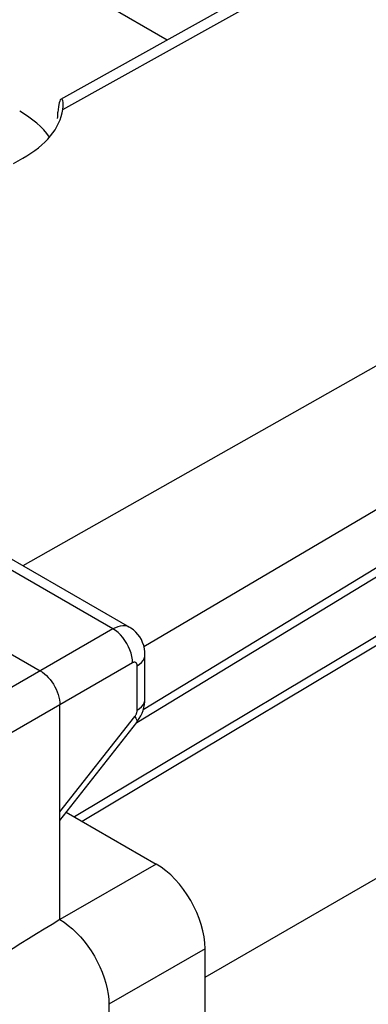
# Model space of a CAD drawing. Units: inches. Extents: x 65.8 to 144.8, y 109.6 to 187.5.
# Drawn here: x 118.5 to 121, y 148.2 to 155.3 of the extents above; entities that cross this region are included whole.
import ezdxf

# ---------------------------------------------------------------- set-up
doc = ezdxf.new("R2010")
doc.units = ezdxf.units.IN
doc.header["$MEASUREMENT"] = 0
doc.layers.add('ASSI', color=7, linetype='Continuous')
doc.layers.add('RACCORDO', color=7, linetype='Continuous')

# ---------------------------------------------------------------- blocks, each defined once
blk = doc.blocks.new('block 287')
at = {"layer": 'ASSI', "color": 7, "lineweight": 25, "true_color": 0xffffff}
blk.add_lwpolyline([(118.4207, 154.2698), (118.4877, 154.3072)], dxfattribs=at)
blk = doc.blocks.new('block 288')
at = {"layer": 'ASSI', "color": 7, "lineweight": 25, "true_color": 0xffffff}
blk.add_lwpolyline([(118.7636, 154.7343), (120.9211, 155.9373)], dxfattribs=at)
blk = doc.blocks.new('block 289')
at = {"layer": 'ASSI', "color": 7, "lineweight": 25, "true_color": 0xffffff}
blk.add_lwpolyline([(118.7769, 154.6596), (121.0459, 155.9248)], dxfattribs=at)
blk = doc.blocks.new('block 320')
at = {"layer": 'ASSI', "color": 7, "lineweight": 25, "true_color": 0xffffff}
blk.add_open_spline([(118.7652, 154.7352), (118.7634, 154.7339), (118.7593, 154.7288), (118.7593, 154.7288), (118.7593, 154.7288), (118.7552, 154.7203), (118.7552, 154.7203), (118.7552, 154.7203), (118.7513, 154.7088), (118.7513, 154.7088), (118.7513, 154.7088), (118.748, 154.6949), (118.748, 154.6949), (118.748, 154.6949), (118.7453, 154.679), (118.7453, 154.679), (118.7453, 154.679), (118.7433, 154.6608), (118.7433, 154.6608)], degree=3, knots=[0, 0, 0, 0, 1, 1, 1, 2, 2, 2, 3, 3, 3, 4, 4, 4, 5, 5, 5, 6, 6, 6, 6], dxfattribs=at)
blk = doc.blocks.new('block 321')
at = {"layer": 'ASSI', "color": 7, "lineweight": 25, "true_color": 0xffffff}
blk.add_lwpolyline([(119.3147, 150.6421), (119.3314, 150.6535), (119.3454, 150.666), (119.3566, 150.6795), (119.3646, 150.6937), (119.3693, 150.7084), (119.3708, 150.7223)], dxfattribs=at)
blk = doc.blocks.new('block 330')
at = {"layer": 'ASSI', "color": 7, "lineweight": 25, "true_color": 0xffffff}
blk.add_lwpolyline([(119.1392, 150.9074), (116.9931, 149.6683)], dxfattribs=at)
blk = doc.blocks.new('block 331')
at = {"layer": 'ASSI', "color": 7, "lineweight": 25, "true_color": 0xffffff}
blk.add_lwpolyline([(119.2805, 150.6625), (117.1345, 149.4234)], dxfattribs=at)
blk = doc.blocks.new('block 332')
at = {"layer": 'ASSI', "color": 7, "lineweight": 25, "true_color": 0xffffff}
blk.add_lwpolyline([(119.4513, 149.2097), (118.7564, 148.8086)], dxfattribs=at)
blk = doc.blocks.new('block 333')
at = {"layer": 'ASSI', "color": 7, "lineweight": 25, "true_color": 0xffffff}
blk.add_lwpolyline([(123.7708, 154.3515), (118.4883, 151.3642)], dxfattribs=at)
blk = doc.blocks.new('block 355')
at = {"layer": 'ASSI', "color": 7, "lineweight": 25, "true_color": 0xffffff}
blk.add_lwpolyline([(119.3147, 150.3216), (119.3314, 150.333), (119.3454, 150.3455), (119.3566, 150.359), (119.3646, 150.3732), (119.3693, 150.3879), (119.3708, 150.4018)], dxfattribs=at)
blk = doc.blocks.new('block 362')
at = {"layer": 'ASSI', "color": 7, "lineweight": 25, "true_color": 0xffffff}
blk.add_lwpolyline([(119.8048, 148.5974), (119.11, 148.1963)], dxfattribs=at)
blk = doc.blocks.new('block 398')
at = {"layer": 'ASSI', "color": 7, "lineweight": 25, "true_color": 0xffffff}
blk.add_lwpolyline([(119.2973, 150.2759), (119.2999, 150.2793), (119.3023, 150.2829), (119.3045, 150.2866), (119.3065, 150.2905), (119.3084, 150.2944), (119.31, 150.2984), (119.3114, 150.3024), (119.3126, 150.3064), (119.3135, 150.3103), (119.3141, 150.3141), (119.3145, 150.3179), (119.3147, 150.3216)], dxfattribs=at)
blk = doc.blocks.new('block 399')
at = {"layer": 'ASSI', "color": 7, "lineweight": 25, "true_color": 0xffffff}
blk.add_lwpolyline([(119.3109, 150.2327), (119.3179, 150.242), (119.33, 150.2604), (119.3406, 150.2794), (119.3497, 150.299), (119.3573, 150.3195), (119.3633, 150.3403), (119.3675, 150.3612), (119.3701, 150.3826)], dxfattribs=at)
blk = doc.blocks.new('block 400')
at = {"layer": 'ASSI', "color": 7, "lineweight": 25, "true_color": 0xffffff}
blk.add_lwpolyline([(118.7564, 149.5855), (119.2973, 150.2759)], dxfattribs=at)
blk = doc.blocks.new('block 401')
at = {"layer": 'ASSI', "color": 7, "lineweight": 25, "true_color": 0xffffff}
blk.add_lwpolyline([(118.7564, 149.5251), (119.3109, 150.2327)], dxfattribs=at)
blk = doc.blocks.new('block 477')
at = {"layer": 'ASSI', "color": 7, "lineweight": 25, "true_color": 0xffffff}
blk.add_lwpolyline([(118.8027, 149.5841), (119.4513, 149.2097)], dxfattribs=at)
blk = doc.blocks.new('block 492')
at = {"layer": 'ASSI', "color": 7, "lineweight": 25, "true_color": 0xffffff}
blk.add_lwpolyline([(116.4937, 151.8297), (118.615, 150.6048)], dxfattribs=at)
blk = doc.blocks.new('block 503')
at = {"layer": 'ASSI', "color": 7, "lineweight": 25, "true_color": 0xffffff}
blk.add_lwpolyline([(118.7564, 148.8086), (118.7869, 148.789), (118.8172, 148.7666), (118.8471, 148.7414), (118.8764, 148.7136), (118.9047, 148.6835), (118.9321, 148.6512), (118.9581, 148.617), (118.9826, 148.5813), (119.0054, 148.5441), (119.0263, 148.5059), (119.0452, 148.4669), (119.062, 148.4274), (119.0764, 148.3877), (119.0884, 148.348), (119.0978, 148.3088), (119.1046, 148.2702), (119.1086, 148.2326), (119.11, 148.1963)], dxfattribs=at)
blk = doc.blocks.new('block 518')
at = {"layer": 'ASSI', "color": 7, "lineweight": 25, "true_color": 0xffffff}
blk.add_lwpolyline([(119.3147, 150.6421), (119.3145, 150.6463), (119.3139, 150.6501), (119.313, 150.6536), (119.3117, 150.6567), (119.3101, 150.6596), (119.3082, 150.662), (119.3059, 150.6639), (119.3034, 150.6654), (119.3007, 150.6665), (119.2977, 150.667), (119.2945, 150.6671), (119.2911, 150.6667), (119.2877, 150.6658), (119.2842, 150.6644), (119.2805, 150.6625)], dxfattribs=at)
blk = doc.blocks.new('block 521')
at = {"layer": 'ASSI', "color": 7, "lineweight": 25, "true_color": 0xffffff}
blk.add_lwpolyline([(118.7799, 154.6975), (118.7793, 154.7117), (118.7775, 154.7227), (118.7748, 154.7304), (118.7714, 154.7348), (118.7675, 154.736), (118.7652, 154.7352)], dxfattribs=at)
blk = doc.blocks.new('block 525')
at = {"layer": 'ASSI', "color": 7, "lineweight": 25, "true_color": 0xffffff}
blk.add_lwpolyline([(119.2805, 150.6625), (119.2796, 150.6847), (119.2763, 150.7079), (119.2705, 150.7316), (119.2625, 150.7556), (119.2523, 150.7793), (119.2401, 150.8024), (119.2262, 150.8245), (119.2107, 150.8452), (119.194, 150.8642), (119.1763, 150.881), (119.1579, 150.8955), (119.1391, 150.9074)], dxfattribs=at)
blk = doc.blocks.new('block 527')
at = {"layer": 'ASSI', "color": 7, "lineweight": 25, "true_color": 0xffffff}
blk.add_lwpolyline([(119.3708, 150.7223), (119.3701, 150.7414), (119.367, 150.765), (119.3617, 150.788), (119.3541, 150.8099), (119.3445, 150.8308), (119.3329, 150.8504), (119.3193, 150.8686), (119.3041, 150.8852), (119.2873, 150.9001), (119.2691, 150.9132), (119.2606, 150.9183)], dxfattribs=at)
blk = doc.blocks.new('block 544')
at = {"layer": 'ASSI', "color": 7, "lineweight": 25, "true_color": 0xffffff}
blk.add_lwpolyline([(118.7564, 148.8086), (118.7564, 150.3599)], dxfattribs=at)
blk = doc.blocks.new('block 545')
at = {"layer": 'ASSI', "color": 7, "lineweight": 25, "true_color": 0xffffff}
blk.add_lwpolyline([(119.11, 148.1963), (119.11, 145.4202)], dxfattribs=at)
blk = doc.blocks.new('block 548')
at = {"layer": 'ASSI', "color": 7, "lineweight": 25, "true_color": 0xffffff}
blk.add_lwpolyline([(119.3147, 150.3216), (119.3147, 150.6421)], dxfattribs=at)
blk = doc.blocks.new('block 550')
at = {"layer": 'ASSI', "color": 7, "lineweight": 25, "true_color": 0xffffff}
blk.add_lwpolyline([(119.3708, 150.4018), (119.3708, 150.7223)], dxfattribs=at)
blk = doc.blocks.new('block 557')
at = {"layer": 'ASSI', "color": 7, "lineweight": 25, "true_color": 0xffffff}
blk.add_lwpolyline([(118.7797, 154.6893), (118.7799, 154.6975)], dxfattribs=at)
blk = doc.blocks.new('block 558')
at = {"layer": 'ASSI', "color": 7, "lineweight": 25, "true_color": 0xffffff}
blk.add_lwpolyline([(119.3701, 150.3826), (119.3708, 150.4018)], dxfattribs=at)
blk = doc.blocks.new('block 560')
at = {"layer": 'ASSI', "color": 7, "lineweight": 25, "true_color": 0xffffff}
blk.add_lwpolyline([(118.7433, 154.6608), (118.7421, 154.6402)], dxfattribs=at)
blk = doc.blocks.new('block 563')
at = {"layer": 'ASSI', "color": 7, "lineweight": 25, "true_color": 0xffffff}
blk.add_lwpolyline([(118.7769, 154.6596), (118.7792, 154.6801), (118.7797, 154.6893)], dxfattribs=at)
blk = doc.blocks.new('block 582')
at = {"layer": 'ASSI', "color": 7, "lineweight": 25, "true_color": 0xffffff}
blk.add_lwpolyline([(119.2606, 150.9183), (119.2552, 150.9212), (119.2411, 150.9265), (119.2259, 150.9294), (119.2098, 150.9298), (119.1928, 150.9278), (119.1753, 150.9233), (119.1574, 150.9165), (119.1392, 150.9074)], dxfattribs=at)
blk = doc.blocks.new('block 595')
at = {"layer": 'ASSI', "color": 7, "lineweight": 25, "true_color": 0xffffff}
blk.add_lwpolyline([(119.1392, 150.9074), (117.0364, 152.1215)], dxfattribs=at)
blk = doc.blocks.new('block 598')
at = {"layer": 'ASSI', "color": 7, "lineweight": 25, "true_color": 0xffffff}
blk.add_lwpolyline([(119.2606, 150.9183), (117.1587, 152.1319)], dxfattribs=at)
blk = doc.blocks.new('block 610')
at = {"layer": 'ASSI', "color": 7, "lineweight": 25, "true_color": 0xffffff}
blk.add_lwpolyline([(118.615, 150.6048), (118.6297, 150.5954), (118.6443, 150.5844), (118.6586, 150.5717), (118.6725, 150.5575), (118.6859, 150.5419), (118.6984, 150.5253), (118.7097, 150.5081), (118.72, 150.4903), (118.7293, 150.4718), (118.7374, 150.4527), (118.7442, 150.4334), (118.7496, 150.4142), (118.7534, 150.3954), (118.7557, 150.3773), (118.7564, 150.3599)], dxfattribs=at)
blk = doc.blocks.new('block 614')
at = {"layer": 'ASSI', "color": 7, "lineweight": 25, "true_color": 0xffffff}
blk.add_lwpolyline([(119.2973, 150.2759), (119.3051, 150.2636), (119.3103, 150.2529), (119.3129, 150.2439), (119.3128, 150.2368), (119.3109, 150.2327)], dxfattribs=at)
blk = doc.blocks.new('block 617')
at = {"layer": 'ASSI', "color": 7, "lineweight": 25, "true_color": 0xffffff}
blk.add_lwpolyline([(119.8048, 145.8907), (119.8048, 148.5974)], dxfattribs=at)
blk = doc.blocks.new('block 629')
at = {"layer": 'ASSI', "color": 7, "lineweight": 25, "true_color": 0xffffff}
blk.add_lwpolyline([(119.53, 155.1616), (115.4766, 157.502)], dxfattribs=at)
blk = doc.blocks.new('block 688')
at = {"layer": 'ASSI', "color": 7, "lineweight": 25, "true_color": 0xffffff}
blk.add_open_spline([(119.8048, 148.5974), (119.8048, 148.8229), (119.6465, 149.097), (119.4513, 149.2097)], degree=3, dxfattribs=at)
blk = doc.blocks.new('block 696')
at = {"layer": 'ASSI', "color": 7, "lineweight": 25, "true_color": 0xffffff}
blk.add_open_spline([(118.4877, 154.3072), (118.6554, 154.4007), (118.7579, 154.5256), (118.7769, 154.6596)], degree=3, dxfattribs=at)
blk = doc.blocks.new('block 697')
at = {"layer": 'ASSI', "color": 7, "lineweight": 25, "true_color": 0xffffff}
blk.add_open_spline([(118.7402, 154.5958), (118.7408, 154.6106), (118.7415, 154.6254), (118.7421, 154.6402)], degree=3, dxfattribs=at)
blk = doc.blocks.new('block 705')
at = {"layer": 'ASSI', "color": 7, "lineweight": 25, "true_color": 0xffffff}
blk.add_open_spline([(118.7564, 148.8086), (118.4556, 148.6229), (118.1548, 148.4373), (117.854, 148.2516)], degree=3, dxfattribs=at)
blk = doc.blocks.new('block 713')
at = {"layer": 'ASSI', "color": 7, "lineweight": 25, "true_color": 0xffffff}
blk.add_open_spline([(118.6819, 154.4609), (118.6316, 154.5304), (118.5583, 154.5935), (118.4661, 154.6468)], degree=3, dxfattribs=at)
blk = doc.blocks.new('block 5210')
at = {"layer": 'RACCORDO', "color": 7, "lineweight": 25, "true_color": 0xffffff}
blk.add_lwpolyline([(124.7359, 153.5944), (119.3587, 150.3242)], dxfattribs=at)
blk = doc.blocks.new('block 5211')
at = {"layer": 'RACCORDO', "color": 7, "lineweight": 25, "true_color": 0xffffff}
blk.add_lwpolyline([(124.6959, 153.5037), (119.3126, 150.2299)], dxfattribs=at)
blk = doc.blocks.new('block 5214')
at = {"layer": 'RACCORDO', "color": 7, "lineweight": 25, "true_color": 0xffffff}
blk.add_lwpolyline([(124.354, 152.8337), (118.8611, 149.5504)], dxfattribs=at)
blk = doc.blocks.new('block 5215')
at = {"layer": 'RACCORDO', "color": 7, "lineweight": 25, "true_color": 0xffffff}
blk.add_lwpolyline([(124.314, 152.7429), (118.9179, 149.5176)], dxfattribs=at)
blk = doc.blocks.new('block 5217')
at = {"layer": 'RACCORDO', "color": 7, "lineweight": 25, "true_color": 0xffffff}
blk.add_lwpolyline([(119.3633, 150.7811), (124.6604, 153.9032)], dxfattribs=at)
blk = doc.blocks.new('block 5364')
at = {"layer": 'RACCORDO', "color": 7, "lineweight": 25, "true_color": 0xffffff}
blk.add_lwpolyline([(119.8048, 148.3931), (134.702, 156.9946)], dxfattribs=at)

msp = doc.modelspace()

# ---------------------------------------------------------------- block references
at = {"layer": 'ASSI'}
for name in ['block 629', 'block 288', 'block 289', 'block 320', 'block 521', 'block 563', 'block 557', 'block 713', 'block 696', 'block 697', 'block 560', 'block 333', 'block 287', 'block 598', 'block 595', 'block 492', 'block 582', 'block 330', 'block 525', 'block 527', 'block 321', 'block 550', 'block 331', 'block 518', 'block 548', 'block 610', 'block 544', 'block 399', 'block 355', 'block 558', 'block 398', 'block 400', 'block 401', 'block 614', 'block 477', 'block 332', 'block 688', 'block 705', 'block 503', 'block 362', 'block 617', 'block 545']:
    msp.add_blockref(name, (0, 0), dxfattribs=at)
at = {"layer": 'RACCORDO'}
for name in ['block 5364', 'block 5217', 'block 5210', 'block 5211', 'block 5214', 'block 5215']:
    msp.add_blockref(name, (0, 0), dxfattribs=at)

doc.saveas('drawing.dxf')
